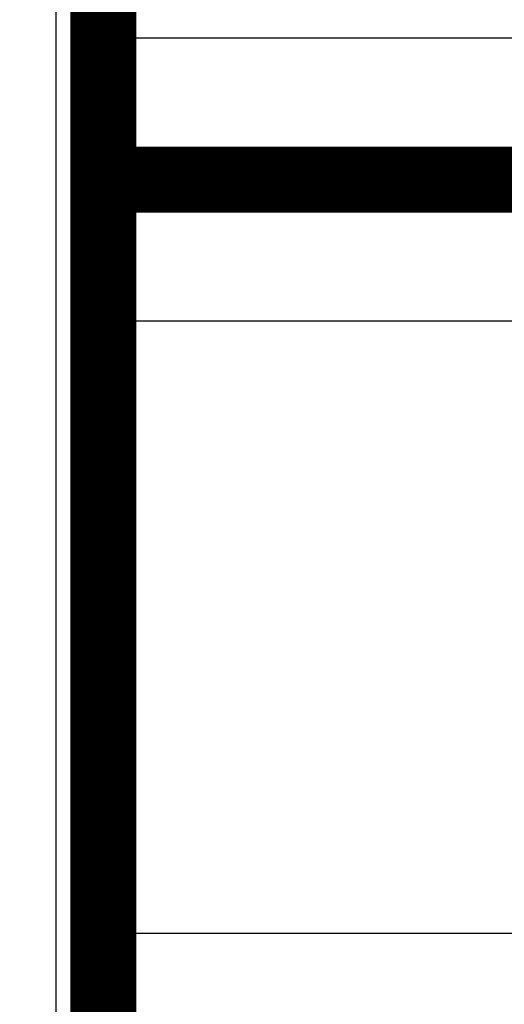
# Model space of a CAD drawing. Extents: x 45 to 826, y 11 to 559.
# Drawn here: x 675 to 680, y 245 to 255 of the extents above; entities that cross this region are included whole.
import ezdxf

# ---------------------------------------------------------------- set-up
doc = ezdxf.new("R2010")
doc.units = 0
doc.layers.add('4', color=7, linetype='CONTINUOUS')

msp = doc.modelspace()

# ---------------------------------------------------------------- linework, layer by layer
at = {"layer": '4', "color": 3, "linetype": 'CONTINUOUS'}
for p, q in [((675.65003, 240.73281), (675.65003, 260.73281)), ((687.51054, 255.03271), (676.15003, 255.03271)), ((676.15001, 252.03271), (685.6279, 252.03271)), ((685.62788, 245.53281), (676.15003, 245.53281))]:
    msp.add_line(p, q, dxfattribs=at)
for points in [[(600.37829, 266.15875, 0), (605.12767, 266.15875)], [(548.12768, 266.15873, 0), (552.87768, 266.15874)], [(562.37783, 116.89167, 0), (557.62768, 116.89167)], [(614.62767, 266.15875), (619.38729, 266.15875), (624.12766, 266.15876), (628.8397, 266.15876, 0), (633.62766, 266.15876), (638.52747, 266.15876), (643.12766, 266.15876), (647.28651, 266.15876), (652.62766, 266.15877), (660.85424, 266.15877, 0.00000001), (671.62765, 266.15878)], [(685.62787, 244.62415, 0), (685.62787, 244.65116)], [(685.62787, 244.33943, 0), (685.62787, 244.36009, 0), (685.62787, 244.38136)], [(685.62787, 244.2283, 0.00000001), (685.62787, 244.24524)], [(685.62787, 244.14062, -0.00000002), (685.62787, 244.15351)], [(685.62787, 244.76348), (685.62787, 244.79257), (685.62787, 244.82202), (685.62787, 244.85184), (685.62787, 244.882), (685.62787, 244.91249, -0.0000001), (685.62787, 244.9433, -0.0000003), (685.62787, 244.9744, -0.00000048), (685.62787, 245.00579, -0.00000069), (685.62787, 245.03745, -0.00000086), (685.62788, 245.06934, -0.00000103), (685.62788, 245.10146, -0.00000122), (685.62788, 245.13383, -0.00000146), (685.62788, 245.16644, -0.00000155), (685.62788, 245.1991, -0.00000156), (685.62788, 245.23173, -0.00000198), (685.62788, 245.26504, -0.00000274), (685.62788, 245.29928, -0.00000207), (685.62789, 245.33152, -0.00000038), (685.62789, 245.36073, -0.00000352), (685.62789, 245.39838, -0.00000686), (685.6279, 245.45654, -0.00000339), (685.62791, 245.53278, -0.00000175)]]:
    msp.add_lwpolyline(points, format="xyb", dxfattribs=at)
at = {"layer": '4', "color": 40, "linetype": 'CONTINUOUS', "const_width": 0.7}
for points in [[(686.12787, 244.02827, 0), (686.12787, 243.99915)], [(686.12787, 243.8905, 0), (686.12787, 243.86534)], [(686.12787, 243.69507, 0), (686.12787, 243.67782)], [(686.12787, 244.91571, 0.00000057), (686.12787, 244.87323, 0.00000049), (686.12787, 244.83108, 0.0000004), (686.12787, 244.78928, 0.00000032), (686.12787, 244.74785, 0.00000023), (686.12787, 244.70683, 0.00000014), (686.12787, 244.66621, 0.00000005), (686.12787, 244.62605)], [(686.12787, 243.63171, 0.00000003), (686.12787, 243.61827, 0.00000069), (686.12787, 243.60578, 0.00000236)]]:
    msp.add_lwpolyline(points, format="xyb", dxfattribs=at)
for points in [[(676.15003, 260.73281), (676.15003, 240.59883)], [(676.15001, 253.53271), (685.6279, 253.53271)]]:
    msp.add_lwpolyline(points, dxfattribs=at)

doc.saveas('drawing.dxf')
